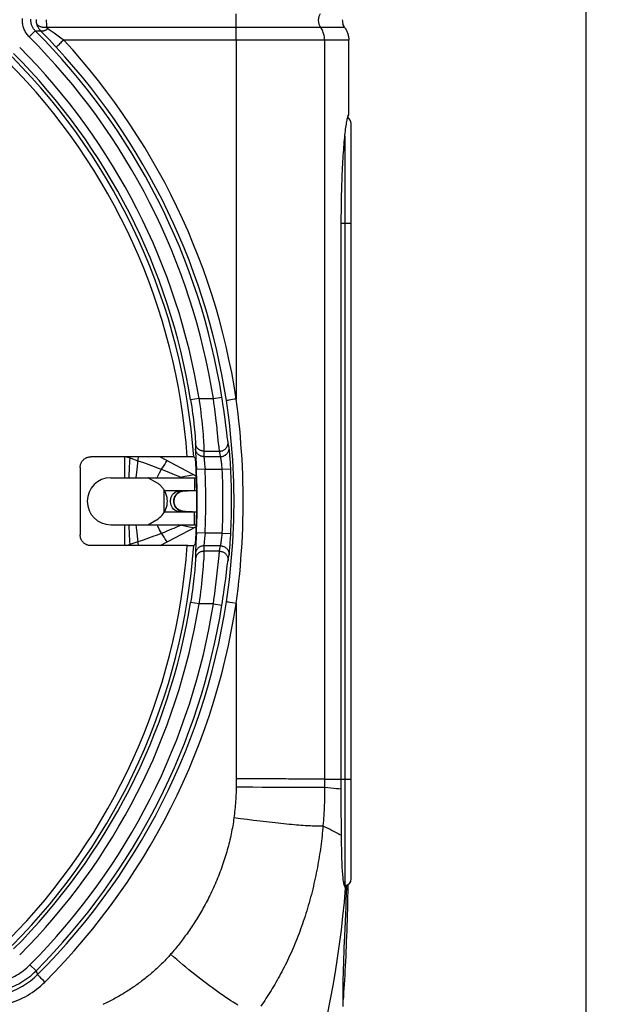
# Model space of a CAD drawing. Units: millimetres. Extents: x 76 to 237, y -59 to 269.
# Drawn here: x 209 to 237, y -35 to 11 of the extents above; entities that cross this region are included whole.
import ezdxf

# ---------------------------------------------------------------- set-up
doc = ezdxf.new("R2010")
doc.units = ezdxf.units.MM
doc.header["$LTSCALE"] = 16.335
doc.layers.get('0').update_dxf_attribs({"linetype": 'CONTINUOUS'})
for name, color, linetype in [('ASSI', 7, 'CONTINUOUS'), ('DRAFT', 7, 'CONTINUOUS'), ('RACCORDO', 7, 'CONTINUOUS')]:
    doc.layers.add(name, color=color, linetype=linetype)
doc.styles.get("Standard").update_dxf_attribs({"font": 'txt', "width": 0.8})
doc.dimstyles.new('DIMSTYLE_1', dxfattribs={"dimtxt": 3, "dimasz": 3, "dimexe": 1.5, "dimexo": 0.5, "dimgap": 0.75, "dimtad": 1, "dimdec": 1, "dimtxsty": 'STANDARD', "dimblk": '_FILLED', "dimblk1": '_FILLED', "dimblk2": '_FILLED', "dimcen": 0.09, "dimadec": 0, "dimazin": 0, "dimtfac": 1, "dimtdec": 1, "dimtofl": 0, "dimtmove": 0, "dimatfit": 3, "dimldrblk": '_FILLED', "dimfxl": 1, "dimtolj": 1, "dimarcsym": 0})

# ---------------------------------------------------------------- blocks, each defined once
blk = doc.blocks.new('_FILLED')
at = {"color": 0, "linetype": 'BYBLOCK'}
blk.add_solid([(0, 0), (-1, 0.317), (-1, -0.317)], dxfattribs=at)
blk = doc.blocks.new('*D0')
at = {"color": 7, "linetype": 'CONTINUOUS'}
for p, q in [((203.159, 111.502), (237.214, 111.502)), ((235.714, 111.502), (235.714, 26.07)), ((235.714, -59.362), (235.714, 26.07)), ((198.62, -59.362), (237.214, -59.362))]:
    blk.add_line(p, q, dxfattribs=at)
at = {"color": 7, "linetype": 'CONTINUOUS', "xscale": 3, "yscale": 3, "zscale": 3}
for p, rotation in [((235.714, 111.502), 90), ((235.714, -59.362), 270)]:
    blk.add_blockref('_FILLED', p, dxfattribs=dict(at, rotation=rotation))
at = {"color": 7, "linetype": 'CONTINUOUS', "insert": (231.964, 26.07), "char_height": 3, "width": 15.75, "attachment_point": 2, "rotation": 90, "line_spacing_factor": 0.9}
blk.add_mtext('170,9', dxfattribs=at)

msp = doc.modelspace()

# ---------------------------------------------------------------- linework, layer by layer
at = {"color": 253, "linetype": 'CONTINUOUS'}
for p, q in [((214.12, -9.283), (214.12, -10.262)), ((214.214, -9.283), (214.412, -9.351)), ((214.412, -9.351), (214.745, -9.466)), ((214.701, -9.884), (214.764, -9.283)), ((215.937, -9.732), (215.994, -9.64)), ((215.994, -9.64), (216.051, -9.548)), ((216.051, -9.548), (216.107, -9.455)), ((214.667, -10.262), (214.701, -9.884)), ((216.438, -10.107), (216.611, -10.18)), ((217.141, -10.155), (217.346, -10.116)), ((214.338, -10.263), (214.339, -10.241)), ((216.611, -10.18), (216.737, -10.233)), ((216.628, -10.262), (216.737, -10.233)), ((216.737, -10.233), (216.938, -10.194)), ((216.938, -10.194), (217.141, -10.155)), ((217.391, -10.262), (217.391, -10.862)), ((215.97, -11.888), (215.97, -10.835)), ((216.42, -11.36), (216.425, -11.297)), ((216.425, -11.423), (216.42, -11.36)), ((216.437, -11.485), (216.425, -11.423)), ((217.391, -12.262), (217.391, -11.862)), ((217.391, -12.462), (217.391, -12.262)), ((214.12, -12.462), (214.12, -13.44)), ((214.339, -12.482), (214.338, -12.46)), ((214.354, -12.935), (214.339, -12.482)), ((214.701, -12.838), (214.667, -12.462)), ((214.764, -13.44), (214.701, -12.838)), ((215.908, -12.946), (215.85, -12.855)), ((216.737, -12.49), (216.628, -12.462)), ((216.938, -12.529), (216.737, -12.49)), ((217.141, -12.569), (216.938, -12.529)), ((217.346, -12.608), (217.141, -12.569)), ((214.214, -13.44), (214.62, -13.3)), ((214.373, -13.44), (214.354, -12.935)), ((214.62, -13.3), (214.997, -13.169)), ((215.965, -13.037), (215.908, -12.946)), ((216.022, -13.13), (215.965, -13.037))]:
    msp.add_line(p, q, dxfattribs=at)
at = {"color": 7, "linetype": 'CONTINUOUS'}
for p, q in [((215.785, -9.283), (217.475, -10.184)), ((213.471, -10.262), (217.478, -10.262)), ((215.62, -10.496), (215.245, -10.279)), ((215.985, -10.862), (217.494, -10.862)), ((216.77, -10.906), (216.829, -10.89)), ((216.918, -10.879), (216.951, -10.877)), ((216.918, -10.878), (216.918, -10.878)), ((216.951, -10.877), (217.056, -10.873)), ((216.423, -11.406), (216.421, -11.338)), ((216.435, -11.473), (216.423, -11.406)), ((215.985, -11.862), (217.494, -11.862)), ((216.727, -11.801), (216.672, -11.775)), ((216.918, -11.845), (216.918, -11.845)), ((215.321, -12.401), (215.351, -12.383)), ((215.351, -12.383), (215.577, -12.253)), ((215.577, -12.253), (215.62, -12.228)), ((213.471, -12.462), (217.478, -12.462)), ((215.785, -13.44), (217.475, -12.539))]:
    msp.add_line(p, q, dxfattribs=at)
at = {"color": 253, "linetype": 'CONTINUOUS'}
for points in [[(214.339, -10.241), (214.354, -9.788), (214.373, -9.283)], [(214.745, -9.466), (214.997, -9.554), (215.123, -9.599), (215.249, -9.644), (215.374, -9.689), (215.497, -9.734), (215.617, -9.779), (215.735, -9.824), (215.85, -9.869)], [(215.645, -10.262), (215.661, -10.222), (215.753, -10.035), (215.85, -9.869)], [(215.85, -9.869), (215.879, -9.823), (215.937, -9.732)], [(215.85, -9.869), (215.98, -9.92), (216.105, -9.97), (216.223, -10.018), (216.335, -10.064), (216.438, -10.107)], [(216.737, -10.233), (216.77, -10.247), (216.8, -10.258), (216.81, -10.262)], [(216.733, -11.862), (216.663, -11.856), (216.595, -11.839), (216.53, -11.812), (216.469, -11.775), (216.414, -11.728), (216.366, -11.673), (216.327, -11.612), (216.296, -11.544), (216.275, -11.473), (216.265, -11.399), (216.265, -11.324), (216.275, -11.25), (216.296, -11.179), (216.327, -11.112), (216.366, -11.05), (216.414, -10.995), (216.469, -10.949), (216.53, -10.911), (216.595, -10.884), (216.663, -10.867), (216.733, -10.862)], [(216.425, -11.297), (216.438, -11.235), (216.459, -11.175), (216.487, -11.118), (216.522, -11.064), (216.564, -11.015), (216.612, -10.972), (216.666, -10.936), (216.726, -10.907), (216.791, -10.885)], [(216.918, -10.878), (216.922, -10.877), (216.924, -10.873), (216.923, -10.866)], [(216.666, -11.787), (216.611, -11.75), (216.563, -11.707), (216.521, -11.658), (216.486, -11.604), (216.458, -11.546), (216.437, -11.485)], [(216.857, -11.852), (216.79, -11.839), (216.726, -11.816), (216.666, -11.787)], [(216.918, -11.845), (216.922, -11.846), (216.924, -11.85), (216.923, -11.857)], [(214.997, -13.169), (215.123, -13.124), (215.249, -13.079), (215.374, -13.034), (215.497, -12.989), (215.617, -12.944), (215.735, -12.899), (215.85, -12.855)], [(215.85, -12.855), (215.759, -12.7), (215.673, -12.528), (215.646, -12.462)], [(215.85, -12.855), (215.98, -12.803), (216.105, -12.754), (216.223, -12.706), (216.335, -12.66), (216.438, -12.617), (216.53, -12.578), (216.737, -12.49)], [(216.737, -12.49), (216.77, -12.476), (216.8, -12.465), (216.81, -12.462)], [(216.107, -13.269), (216.079, -13.222), (216.022, -13.13)]]:
    msp.add_lwpolyline(points, dxfattribs=at)
at = {"color": 7, "linetype": 'CONTINUOUS'}
for points in [[(215.245, -10.279), (215.234, -10.273), (215.226, -10.268), (215.221, -10.265), (215.217, -10.262), (215.215, -10.262)], [(215.97, -10.835), (215.946, -10.798), (215.921, -10.763), (215.895, -10.729), (215.868, -10.698), (215.84, -10.667), (215.811, -10.638), (215.781, -10.611), (215.75, -10.585), (215.719, -10.56), (215.687, -10.537), (215.654, -10.516), (215.62, -10.496)], [(216.12, -11.362), (216.117, -11.272), (216.104, -11.182), (216.083, -11.092), (216.054, -11.004), (216.017, -10.918), (215.97, -10.835)], [(216.421, -11.338), (216.43, -11.27), (216.45, -11.205), (216.478, -11.143), (216.514, -11.085), (216.557, -11.035), (216.606, -10.992), (216.659, -10.956), (216.714, -10.928), (216.77, -10.906)], [(216.829, -10.89), (216.888, -10.881), (216.918, -10.878)], [(215.97, -11.888), (216.016, -11.806), (216.054, -11.72), (216.083, -11.633), (216.104, -11.543), (216.116, -11.453), (216.12, -11.362)], [(216.672, -11.775), (216.619, -11.741), (216.569, -11.701), (216.525, -11.653), (216.488, -11.598), (216.457, -11.537), (216.435, -11.473)], [(215.62, -12.228), (215.691, -12.182), (215.758, -12.131), (215.819, -12.077), (215.876, -12.018), (215.926, -11.955), (215.97, -11.888)], [(216.84, -11.835), (216.783, -11.821), (216.727, -11.801)], [(216.918, -11.845), (216.898, -11.844), (216.84, -11.835)], [(217.292, -11.857), (217.179, -11.854), (217.069, -11.851), (216.964, -11.847), (216.918, -11.845)], [(215.215, -12.462), (215.218, -12.46), (215.225, -12.456), (215.236, -12.45), (215.251, -12.441), (215.271, -12.429), (215.321, -12.401)]]:
    msp.add_lwpolyline(points, dxfattribs=at)
for centre, radius, start in [((213.47, -11.362), 1.1, 90), ((216.92, -11.362), 0.5, 107.1429)]:
    msp.add_arc(centre, radius, start, 270, dxfattribs=at)
at = {"layer": 'ASSI', "color": 7, "linetype": 'CONTINUOUS'}
for p, q in [((224.254, -24.514), (224.255, -24.362)), ((224.254, -24.667), (224.254, -24.514)), ((224.255, -25.433), (224.254, -24.667)), ((224.257, -26.028), (224.255, -25.433)), ((224.258, -26.315), (224.257, -26.028)), ((224.26, -26.593), (224.258, -26.315)), ((224.263, -26.863), (224.26, -26.593)), ((224.266, -27.133), (224.263, -26.863)), ((224.27, -27.402), (224.266, -27.133)), ((224.274, -27.657), (224.27, -27.402)), ((224.406, -29.354), (224.565, -29.354)), ((224.416, -31.714), (224.477, -30.321)), ((224.345, -34.996), (224.342, -34.794))]:
    msp.add_line(p, q, dxfattribs=at)
for points in [[(224.255, -24.362), (224.256, 1.809), (224.256, 1.98), (224.258, 2.15), (224.259, 2.32), (224.262, 2.489), (224.265, 2.657), (224.268, 2.824), (224.272, 2.99), (224.276, 3.154), (224.281, 3.317), (224.286, 3.477), (224.292, 3.636), (224.298, 3.792), (224.304, 3.946), (224.311, 4.097), (224.318, 4.246), (224.326, 4.392), (224.334, 4.535), (224.342, 4.674), (224.351, 4.81), (224.36, 4.942), (224.369, 5.071), (224.379, 5.196), (224.388, 5.317), (224.398, 5.433), (224.408, 5.546), (224.418, 5.654), (224.429, 5.757), (224.439, 5.856), (224.45, 5.95), (224.46, 6.039), (224.471, 6.124), (224.482, 6.203), (224.492, 6.277), (224.503, 6.345), (224.514, 6.409), (224.524, 6.467), (224.535, 6.519), (224.545, 6.566), (224.555, 6.608), (224.565, 6.643), (224.575, 6.673), (224.585, 6.698), (224.595, 6.717), (224.604, 6.73)], [(224.605, 6.73), (224.596, 6.717), (224.586, 6.698), (224.577, 6.674), (224.568, 6.644), (224.559, 6.608), (224.552, 6.578)], [(224.454, -29.45), (224.443, -29.436), (224.431, -29.417), (224.42, -29.392), (224.409, -29.362), (224.398, -29.327), (224.388, -29.286), (224.378, -29.241), (224.369, -29.19), (224.36, -29.134), (224.351, -29.074), (224.343, -29.009), (224.336, -28.939), (224.329, -28.865), (224.322, -28.787), (224.316, -28.705), (224.31, -28.618), (224.304, -28.527), (224.299, -28.432), (224.295, -28.333), (224.291, -28.231), (224.287, -28.124), (224.283, -28.013), (224.28, -27.898), (224.277, -27.78), (224.274, -27.657)], [(224.565, -29.354), (224.559, -29.627), (224.553, -29.897), (224.547, -30.165), (224.54, -30.43), (224.533, -30.692), (224.525, -30.951), (224.517, -31.206), (224.509, -31.458), (224.5, -31.706), (224.491, -31.95), (224.481, -32.19), (224.472, -32.426), (224.461, -32.658), (224.451, -32.886), (224.44, -33.11), (224.428, -33.329), (224.417, -33.544), (224.404, -33.754), (224.392, -33.959), (224.379, -34.159), (224.366, -34.354), (224.352, -34.543), (224.341, -34.681)], [(224.479, -29.462), (224.473, -29.461), (224.464, -29.457), (224.454, -29.45)], [(224.477, -30.321), (224.489, -30.031), (224.513, -29.443)], [(224.513, -29.443), (224.503, -29.452), (224.493, -29.459), (224.483, -29.461), (224.479, -29.462)], [(224.552, -29.301), (224.556, -29.317), (224.565, -29.354)], [(224.342, -34.794), (224.341, -34.586), (224.341, -34.374), (224.342, -34.156), (224.345, -33.934), (224.348, -33.707), (224.354, -33.475), (224.36, -33.238), (224.367, -32.996), (224.375, -32.749), (224.384, -32.498), (224.394, -32.242), (224.405, -31.98), (224.416, -31.714)]]:
    msp.add_lwpolyline(points, dxfattribs=at)
at = {"layer": 'ASSI', "color": 253, "linetype": 'CONTINUOUS'}
msp.add_lwpolyline([(223.486, -35.922), (223.624, -35.293), (223.752, -34.66), (223.872, -34.023), (223.983, -33.382), (224.084, -32.738), (224.176, -32.09), (224.26, -31.438), (224.334, -30.779), (224.399, -30.117), (224.454, -29.45)], dxfattribs=at)
at = {"layer": 'DRAFT', "color": 7, "linetype": 'CONTINUOUS'}
msp.add_line((224.426, -29.332), (224.4, -29.332), dxfattribs=at)
msp.add_arc((187.92, -11.362), 29.579, 356.1229, 3.8771, dxfattribs=at)
at = {"layer": 'RACCORDO', "color": 253, "linetype": 'CONTINUOUS'}
for p, q in [((210.473, 11.109), (210.473, 11.168)), ((210.473, 11.049), (210.473, 11.109)), ((219.319, 11.155), (219.32, 11.088)), ((219.32, 11.088), (219.32, 11.02)), ((209.66, 10.361), (209.943, 10.644)), ((209.943, 10.644), (210.193, 10.646)), ((210.362, 10.472), (210.193, 10.646)), ((210.474, 10.991), (210.473, 11.049)), ((210.475, 10.935), (210.474, 10.991)), ((210.477, 10.881), (210.475, 10.935)), ((210.479, 10.829), (210.477, 10.881)), ((210.48, 10.805), (210.479, 10.829)), ((224.413, 10.805), (210.48, 10.805)), ((210.587, 10.699), (210.531, 10.737)), ((210.821, 10.536), (210.587, 10.699)), ((219.337, 10.526), (219.334, 10.624)), ((210.481, 10.349), (210.362, 10.472)), ((210.603, 10.22), (210.481, 10.349)), ((210.729, 10.086), (210.603, 10.22)), ((211.008, 10.404), (210.821, 10.536)), ((211.223, 10.173), (211.156, 10.111)), ((211.269, 10.216), (211.223, 10.173)), ((223.478, 10.216), (211.269, 10.216)), ((219.339, 10.425), (219.337, 10.526)), ((219.34, 10.321), (219.339, 10.425)), ((219.341, 10.216), (219.34, 10.321)), ((219.341, 10.216), (219.341, -6.581)), ((224.604, 10.216), (223.478, 10.216)), ((211.039, 9.998), (211.007, 9.967)), ((211.074, 10.033), (211.039, 9.998)), ((211.114, 10.071), (211.074, 10.033)), ((211.156, 10.111), (211.114, 10.071)), ((224.426, 5.726), (224.426, -29.332)), ((224.72, 1.638), (224.255, 1.638)), ((217.602, -6.559), (217.207, -6.622)), ((217.207, -6.622), (217.233, -6.784)), ((217.233, -6.784), (217.257, -6.943)), ((217.602, -6.559), (218.275, -6.559)), ((217.602, -6.559), (217.615, -6.656)), ((217.615, -6.656), (217.64, -6.85)), ((217.64, -6.85), (217.664, -7.042)), ((218.275, -6.559), (218.67, -6.496)), ((218.301, -6.753), (218.275, -6.559)), ((218.337, -7.042), (218.301, -6.753)), ((218.696, -6.661), (218.67, -6.496)), ((218.721, -6.825), (218.696, -6.661)), ((218.757, -7.068), (218.721, -6.825)), ((218.945, -6.644), (218.918, -6.649)), ((218.997, -6.636), (218.945, -6.644)), ((219.086, -6.621), (218.997, -6.636)), ((219.25, -6.595), (219.086, -6.621)), ((219.341, -6.581), (219.25, -6.595)), ((217.257, -6.943), (217.28, -7.102)), ((217.28, -7.102), (217.301, -7.257)), ((217.301, -7.257), (217.321, -7.408)), ((217.664, -7.042), (217.686, -7.231)), ((217.686, -7.231), (217.707, -7.416)), ((218.372, -7.324), (218.337, -7.042)), ((218.403, -7.595), (218.372, -7.324)), ((218.79, -7.302), (218.757, -7.068)), ((218.82, -7.525), (218.79, -7.302)), ((217.321, -7.408), (217.339, -7.554)), ((217.363, -7.763), (217.377, -7.893)), ((217.707, -7.416), (217.726, -7.595)), ((217.726, -7.595), (217.744, -7.768)), ((217.744, -7.768), (217.76, -7.934)), ((218.856, -7.801), (218.82, -7.525)), ((217.377, -7.893), (217.389, -8.016)), ((217.405, -8.184), (217.413, -8.285)), ((217.413, -8.285), (217.42, -8.376)), ((217.76, -7.934), (217.774, -8.092)), ((217.774, -8.092), (217.787, -8.24)), ((217.787, -8.24), (217.798, -8.378)), ((217.435, -8.663), (217.433, -8.802)), ((217.798, -8.378), (217.807, -8.505)), ((217.807, -8.505), (217.815, -8.621)), ((217.815, -8.621), (217.821, -8.724)), ((218.938, -8.45), (218.924, -8.339)), ((218.947, -8.509), (218.938, -8.45)), ((218.986, -8.734), (218.96, -8.591)), ((219.007, -8.848), (218.986, -8.734)), ((217.433, -8.802), (217.431, -8.913)), ((217.435, -9.02), (217.437, -9.068)), ((217.437, -9.068), (217.467, -9.615)), ((217.832, -9.161), (217.83, -9.274)), ((217.833, -9.021), (217.832, -9.161)), ((217.833, -9.021), (218.561, -9.021)), ((218.587, -9.161), (218.561, -9.021)), ((218.608, -9.274), (218.587, -9.161)), ((219.026, -9.004), (219.02, -8.955)), ((219.031, -9.06), (219.026, -9.004)), ((219.037, -9.123), (219.031, -9.06)), ((219.043, -9.192), (219.037, -9.123)), ((219.049, -9.266), (219.043, -9.192)), ((217.83, -9.274), (218.608, -9.274)), ((217.837, -9.385), (217.842, -9.44)), ((217.842, -9.44), (217.844, -9.46)), ((217.844, -9.46), (217.855, -9.572)), ((217.855, -9.572), (217.859, -9.622)), ((217.859, -9.622), (217.871, -9.756)), ((218.641, -9.457), (218.635, -9.418)), ((218.656, -9.569), (218.65, -9.522)), ((218.662, -9.62), (218.656, -9.569)), ((218.668, -9.672), (218.662, -9.62)), ((218.674, -9.727), (218.668, -9.672)), ((219.055, -9.346), (219.049, -9.266)), ((219.061, -9.431), (219.055, -9.346)), ((219.067, -9.52), (219.061, -9.431)), ((219.073, -9.612), (219.067, -9.52)), ((219.078, -9.705), (219.073, -9.612)), ((217.881, -9.865), (217.481, -9.885)), ((217.871, -9.756), (217.881, -9.865)), ((217.881, -9.865), (218.686, -9.865)), ((218.679, -9.782), (218.674, -9.727)), ((218.686, -9.865), (219.086, -9.846)), ((217.481, -12.838), (217.47, -13.063)), ((217.881, -12.858), (217.481, -12.838)), ((217.881, -12.858), (217.871, -12.968)), ((218.686, -12.858), (217.881, -12.858)), ((218.681, -12.914), (218.686, -12.858)), ((218.686, -12.858), (219.086, -12.878)), ((219.081, -12.971), (219.086, -12.878)), ((217.47, -13.063), (217.456, -13.32)), ((217.836, -13.355), (217.833, -13.384)), ((217.84, -13.303), (217.836, -13.355)), ((217.844, -13.264), (217.84, -13.303)), ((217.859, -13.101), (217.844, -13.264)), ((217.871, -12.968), (217.859, -13.101)), ((218.659, -13.129), (218.665, -13.078)), ((218.665, -13.078), (218.671, -13.024)), ((218.671, -13.024), (218.676, -12.969)), ((218.676, -12.969), (218.681, -12.914)), ((219.052, -13.417), (219.058, -13.335)), ((219.058, -13.335), (219.064, -13.248)), ((219.064, -13.248), (219.07, -13.158)), ((219.07, -13.158), (219.076, -13.065)), ((219.076, -13.065), (219.081, -12.971)), ((217.431, -13.81), (217.433, -13.949)), ((217.435, -13.704), (217.433, -13.744)), ((217.438, -13.628), (217.435, -13.704)), ((218.608, -13.449), (217.83, -13.449)), ((217.83, -13.449), (217.832, -13.59)), ((217.832, -13.59), (217.833, -13.703)), ((218.561, -13.703), (217.833, -13.703)), ((218.561, -13.703), (218.582, -13.59)), ((218.582, -13.59), (218.608, -13.449)), ((219.023, -13.745), (219.028, -13.692)), ((219.028, -13.692), (219.034, -13.633)), ((219.034, -13.633), (219.04, -13.567)), ((219.04, -13.567), (219.046, -13.495)), ((219.046, -13.495), (219.052, -13.417)), ((217.433, -13.949), (217.435, -14.06)), ((217.802, -14.28), (217.792, -14.413)), ((217.811, -14.159), (217.802, -14.28)), ((217.818, -14.049), (217.811, -14.159)), ((217.824, -13.953), (217.818, -14.049)), ((217.828, -13.869), (217.824, -13.953)), ((218.433, -14.871), (218.536, -13.909)), ((218.924, -14.384), (218.938, -14.273)), ((218.96, -14.132), (218.981, -14.018)), ((218.981, -14.018), (219.007, -13.875)), ((217.389, -14.707), (217.377, -14.83)), ((217.4, -14.593), (217.389, -14.707)), ((217.409, -14.487), (217.4, -14.593)), ((217.417, -14.392), (217.409, -14.487)), ((217.423, -14.306), (217.417, -14.392)), ((217.767, -14.709), (217.752, -14.871)), ((217.781, -14.556), (217.767, -14.709)), ((217.792, -14.413), (217.781, -14.556)), ((218.848, -14.989), (218.924, -14.384)), ((217.347, -15.098), (217.33, -15.242)), ((217.363, -14.961), (217.347, -15.098)), ((217.377, -14.83), (217.363, -14.961)), ((217.735, -15.041), (217.717, -15.217)), ((217.752, -14.871), (217.735, -15.041)), ((218.372, -15.399), (218.403, -15.128)), ((218.403, -15.128), (218.433, -14.871)), ((218.81, -15.271), (218.848, -14.989)), ((217.29, -15.544), (217.268, -15.7)), ((217.311, -15.391), (217.29, -15.544)), ((217.33, -15.242), (217.311, -15.391)), ((217.675, -15.587), (217.652, -15.777)), ((217.697, -15.399), (217.675, -15.587)), ((217.717, -15.217), (217.697, -15.399)), ((218.337, -15.681), (218.372, -15.399)), ((218.745, -15.735), (218.779, -15.498)), ((218.779, -15.498), (218.81, -15.271)), ((217.602, -16.165), (217.207, -16.101)), ((217.268, -15.7), (217.245, -15.86)), ((218.275, -16.165), (218.301, -15.97)), ((218.301, -15.97), (218.337, -15.681)), ((218.67, -16.227), (218.696, -16.062)), ((218.696, -16.062), (218.721, -15.898)), ((218.721, -15.898), (218.745, -15.735)), ((218.978, -16.084), (218.945, -16.079)), ((219.038, -16.094), (218.978, -16.084)), ((219.164, -16.115), (219.038, -16.094)), ((219.341, -16.142), (219.164, -16.115)), ((218.275, -16.165), (217.602, -16.165)), ((218.275, -16.165), (218.67, -16.227)), ((219.341, -16.142), (219.34, -24.42)), ((221.668, -24.359), (219.341, -24.354)), ((222.567, -24.361), (222.366, -24.361)), ((222.837, -24.362), (222.567, -24.361)), ((223.25, -24.362), (222.837, -24.362)), ((223.478, -24.362), (223.25, -24.362)), ((223.478, -24.362), (224.72, -24.362)), ((219.339, -24.614), (219.338, -24.739)), ((219.65, -24.743), (219.338, -24.739)), ((219.34, -24.42), (219.339, -24.614)), ((220.112, -24.747), (219.65, -24.743)), ((220.562, -24.751), (220.112, -24.747)), ((220.995, -24.754), (220.562, -24.751)), ((221.406, -24.756), (220.995, -24.754)), ((221.792, -24.758), (221.406, -24.756)), ((222.147, -24.759), (221.792, -24.758)), ((222.468, -24.759), (222.147, -24.759)), ((222.751, -24.759), (222.468, -24.759)), ((222.994, -24.757), (222.751, -24.759)), ((223.131, -24.756), (222.994, -24.757)), ((223.249, -24.755), (223.131, -24.756)), ((223.346, -24.753), (223.249, -24.755)), ((219.544, -26.221), (219.232, -26.18)), ((219.852, -26.261), (219.544, -26.221)), ((220.156, -26.299), (219.852, -26.261)), ((220.455, -26.335), (220.156, -26.299)), ((220.746, -26.368), (220.455, -26.335)), ((221.028, -26.4), (220.746, -26.368)), ((209.693, -33.052), (209.976, -33.334)), ((209.976, -33.334), (210.051, -33.507)), ((210.179, -33.651), (210.146, -33.616)), ((210.215, -33.688), (210.179, -33.651)), ((210.254, -33.729), (210.215, -33.688)), ((210.318, -33.794), (210.254, -33.729)), ((210.384, -33.861), (210.318, -33.794))]:
    msp.add_line(p, q, dxfattribs=at)
at = {"layer": 'RACCORDO', "color": 7, "linetype": 'CONTINUOUS'}
for p, q in [((224.413, 10.805), (224.396, 10.829)), ((224.604, 6.73), (224.604, 10.216)), ((224.72, -29.032), (224.72, 6.309)), ((217.128, -9.283), (212.542, -9.283)), ((217.2, -9.284), (217.128, -9.283)), ((217.248, -9.284), (217.2, -9.284)), ((217.276, -9.285), (217.248, -9.284)), ((217.353, -9.288), (217.431, -9.362)), ((212.042, -9.783), (212.042, -12.94)), ((217.071, -13.44), (212.542, -13.44)), ((217.071, -13.44), (217.147, -13.44)), ((217.147, -13.44), (217.217, -13.439)), ((217.217, -13.439), (217.263, -13.439)), ((217.263, -13.439), (217.289, -13.438)), ((217.289, -13.438), (217.311, -13.438)), ((217.353, -13.435), (217.431, -13.362)), ((224.513, -29.443), (224.454, -29.443))]:
    msp.add_line(p, q, dxfattribs=at)
at = {"layer": 'RACCORDO', "color": 253, "linetype": 'CONTINUOUS'}
for points in [[(209.66, 10.361), (209.624, 10.398), (209.59, 10.437), (209.558, 10.478), (209.528, 10.521), (209.5, 10.565), (209.473, 10.61), (209.449, 10.657), (209.427, 10.705), (209.408, 10.754), (209.39, 10.803), (209.376, 10.854), (209.363, 10.905), (209.353, 10.956), (209.346, 11.008), (209.341, 11.06), (209.338, 11.112), (209.338, 11.164), (209.341, 11.216)], [(209.943, 10.644), (209.92, 10.667), (209.899, 10.692), (209.878, 10.718), (209.859, 10.745), (209.841, 10.773), (209.824, 10.802), (209.809, 10.832), (209.795, 10.863), (209.782, 10.894), (209.771, 10.925), (209.762, 10.957), (209.754, 10.99), (209.748, 11.022), (209.743, 11.055), (209.74, 11.088), (209.738, 11.122), (209.738, 11.155), (209.74, 11.188)], [(210.007, 11.001), (210.005, 11.011), (210.003, 11.022), (210.001, 11.032), (210, 11.043), (209.998, 11.055), (209.997, 11.066), (209.996, 11.078), (209.995, 11.09), (209.994, 11.102), (209.994, 11.114), (209.993, 11.126), (209.993, 11.138), (209.993, 11.151), (209.994, 11.163), (209.994, 11.175)], [(219.326, 11.444), (219.324, 11.415), (219.323, 11.385), (219.322, 11.354), (219.322, 11.322), (219.321, 11.289), (219.32, 11.256), (219.32, 11.223), (219.319, 11.155)], [(223.269, 11.444), (223.252, 11.415), (223.236, 11.385), (223.223, 11.354), (223.211, 11.322), (223.201, 11.289), (223.193, 11.256), (223.187, 11.223), (223.183, 11.189), (223.181, 11.155), (223.181, 11.121), (223.183, 11.088), (223.187, 11.054), (223.193, 11.02), (223.201, 10.987), (223.211, 10.955), (223.223, 10.923), (223.236, 10.892), (223.252, 10.862), (223.269, 10.833), (223.318, 10.762)], [(210.48, 10.805), (210.447, 10.802), (210.414, 10.801), (210.382, 10.801), (210.35, 10.802), (210.319, 10.805), (210.289, 10.809), (210.259, 10.814), (210.231, 10.821), (210.203, 10.828), (210.177, 10.837), (210.153, 10.848), (210.13, 10.859), (210.109, 10.871), (210.089, 10.885), (210.071, 10.899), (210.055, 10.914), (210.041, 10.93), (210.03, 10.947), (210.02, 10.964), (210.012, 10.982), (210.007, 11.001)], [(210.193, 10.646), (210.17, 10.671), (210.148, 10.697), (210.128, 10.723), (210.109, 10.751), (210.091, 10.78), (210.074, 10.809), (210.059, 10.84), (210.045, 10.871), (210.033, 10.903), (210.023, 10.935), (210.014, 10.968), (210.007, 11.001)], [(210.531, 10.737), (210.507, 10.721), (210.483, 10.705), (210.459, 10.691), (210.435, 10.678), (210.412, 10.666), (210.39, 10.656), (210.368, 10.647), (210.347, 10.639), (210.326, 10.633), (210.307, 10.628), (210.289, 10.625), (210.271, 10.624), (210.255, 10.624), (210.24, 10.625), (210.226, 10.628), (210.214, 10.633), (210.203, 10.639), (210.193, 10.646)], [(210.531, 10.737), (210.525, 10.742), (210.519, 10.747), (210.513, 10.752), (210.508, 10.757), (210.503, 10.763), (210.498, 10.768), (210.494, 10.774), (210.49, 10.78), (210.487, 10.786), (210.484, 10.792), (210.482, 10.799), (210.48, 10.805)], [(219.32, 11.02), (219.321, 10.987), (219.322, 10.955), (219.322, 10.923), (219.323, 10.892), (219.324, 10.862), (219.326, 10.833), (219.329, 10.762)], [(219.334, 10.624), (219.333, 10.671), (219.331, 10.717), (219.329, 10.762)], [(223.478, 10.216), (223.476, 10.269), (223.472, 10.321), (223.466, 10.373), (223.456, 10.425), (223.444, 10.476), (223.429, 10.526), (223.412, 10.575), (223.392, 10.624), (223.37, 10.671), (223.345, 10.717), (223.318, 10.762)], [(211.269, 10.216), (211.202, 10.264), (211.008, 10.404)], [(219.341, -6.581), (219.24, -5.962), (219.128, -5.345), (219.003, -4.73), (218.866, -4.116), (218.716, -3.503), (218.555, -2.894), (218.381, -2.288), (218.195, -1.684), (217.997, -1.085), (217.787, -0.489), (217.565, 0.102), (217.332, 0.688), (217.088, 1.27), (216.832, 1.846), (216.564, 2.417), (216.286, 2.983), (215.996, 3.543), (215.695, 4.097), (215.383, 4.646), (215.06, 5.188), (214.727, 5.724), (214.382, 6.254), (214.027, 6.776), (213.662, 7.292), (213.287, 7.799), (212.902, 8.3), (212.507, 8.792), (212.104, 9.275), (211.691, 9.75), (211.269, 10.216)], [(223.478, 10.216), (223.478, -24.428), (223.477, -24.748)], [(210.923, 9.877), (210.858, 9.948), (210.729, 10.086)], [(211.007, 9.967), (210.993, 9.953), (210.98, 9.94), (210.968, 9.928), (210.957, 9.917), (210.948, 9.908), (210.941, 9.899), (210.934, 9.892), (210.929, 9.887), (210.926, 9.882), (210.924, 9.879), (210.923, 9.877)], [(218.882, -6.656), (218.783, -6.047), (218.672, -5.44), (218.549, -4.833), (218.413, -4.229), (218.266, -3.626), (218.107, -3.027), (217.935, -2.43), (217.752, -1.836), (217.557, -1.246), (217.35, -0.66), (217.132, -0.078), (216.902, 0.499), (216.661, 1.071), (216.408, 1.638), (216.145, 2.201), (215.87, 2.757), (215.584, 3.308), (215.288, 3.854), (214.98, 4.394), (214.662, 4.928), (214.333, 5.455), (213.993, 5.977), (213.643, 6.491), (213.283, 6.998), (212.913, 7.498), (212.534, 7.99), (212.145, 8.475), (211.747, 8.951), (211.339, 9.418), (210.923, 9.877)], [(218.918, -6.649), (218.907, -6.651), (218.899, -6.653), (218.892, -6.654), (218.886, -6.655), (218.883, -6.656), (218.882, -6.656)], [(218.882, -16.067), (218.931, -15.73), (218.977, -15.39), (219.02, -15.046), (219.059, -14.699), (219.095, -14.348), (219.127, -13.997), (219.154, -13.645), (219.178, -13.292), (219.198, -12.94), (219.214, -12.589), (219.226, -12.238), (219.233, -11.887), (219.237, -11.537), (219.237, -11.187), (219.233, -10.836), (219.226, -10.485), (219.214, -10.135), (219.198, -9.783), (219.178, -9.431), (219.154, -9.079), (219.127, -8.727), (219.095, -8.375), (219.059, -8.024), (219.02, -7.677), (218.977, -7.333), (218.931, -6.993), (218.882, -6.656)], [(219.341, -16.142), (219.386, -15.8), (219.428, -15.454), (219.467, -15.105), (219.503, -14.752), (219.535, -14.396), (219.564, -14.039), (219.59, -13.681), (219.612, -13.323), (219.63, -12.965), (219.644, -12.608), (219.655, -12.252), (219.662, -11.896), (219.666, -11.54), (219.666, -11.184), (219.662, -10.828), (219.655, -10.472), (219.644, -10.115), (219.63, -9.758), (219.612, -9.4), (219.59, -9.042), (219.564, -8.685), (219.535, -8.327), (219.503, -7.971), (219.467, -7.618), (219.428, -7.269), (219.386, -6.924), (219.341, -6.581)], [(217.339, -7.554), (217.355, -7.695), (217.363, -7.763)], [(218.45, -8.014), (218.442, -7.934), (218.403, -7.595)], [(218.924, -8.339), (218.901, -8.153), (218.856, -7.801)], [(217.389, -8.016), (217.4, -8.131), (217.405, -8.184)], [(218.531, -8.771), (218.503, -8.506), (218.45, -8.014)], [(217.42, -8.376), (217.426, -8.456), (217.428, -8.492), (217.43, -8.525), (217.432, -8.556), (217.433, -8.583), (217.434, -8.608), (217.434, -8.629), (217.435, -8.648), (217.435, -8.663)], [(217.833, -9.021), (217.805, -9.02), (217.777, -9.017), (217.749, -9.012), (217.722, -9.005), (217.695, -8.996), (217.669, -8.986), (217.644, -8.974), (217.619, -8.96), (217.596, -8.944), (217.574, -8.927), (217.553, -8.908), (217.534, -8.888), (217.516, -8.867), (217.5, -8.844), (217.485, -8.821), (217.472, -8.796), (217.461, -8.771), (217.451, -8.744), (217.444, -8.718), (217.438, -8.691), (217.435, -8.663)], [(217.821, -8.724), (217.826, -8.814), (217.828, -8.854), (217.83, -8.891), (217.831, -8.924), (217.832, -8.954), (217.833, -8.98), (217.833, -9.002), (217.833, -9.021)], [(218.561, -9.021), (218.589, -9.019), (218.616, -9.017), (218.643, -9.012), (218.67, -9.005), (218.696, -8.997), (218.722, -8.986), (218.747, -8.974), (218.771, -8.961), (218.794, -8.946), (218.816, -8.929), (218.836, -8.911), (218.856, -8.892), (218.874, -8.871), (218.89, -8.849), (218.905, -8.826), (218.918, -8.802), (218.93, -8.777), (218.94, -8.752), (218.948, -8.726), (218.954, -8.699), (218.958, -8.672), (218.96, -8.645), (218.961, -8.618), (218.96, -8.591)], [(218.96, -8.591), (218.957, -8.575), (218.954, -8.556), (218.95, -8.534), (218.947, -8.509)], [(217.83, -9.274), (217.802, -9.273), (217.773, -9.27), (217.746, -9.265), (217.718, -9.258), (217.691, -9.25), (217.665, -9.239), (217.64, -9.227), (217.615, -9.213), (217.592, -9.197), (217.57, -9.179), (217.549, -9.161), (217.53, -9.14), (217.512, -9.119), (217.495, -9.096), (217.481, -9.072), (217.468, -9.047), (217.457, -9.022), (217.447, -8.995), (217.44, -8.968), (217.435, -8.941), (217.431, -8.913)], [(217.431, -8.913), (217.431, -8.922), (217.431, -8.933), (217.432, -8.946), (217.432, -8.962), (217.433, -8.979), (217.435, -9.02)], [(218.548, -8.924), (218.54, -8.854), (218.536, -8.814), (218.531, -8.771)], [(218.561, -9.021), (218.558, -9.002), (218.555, -8.98), (218.552, -8.954), (218.548, -8.924)], [(218.608, -9.274), (218.635, -9.273), (218.663, -9.27), (218.69, -9.265), (218.716, -9.259), (218.743, -9.251), (218.768, -9.24), (218.793, -9.229), (218.817, -9.215), (218.84, -9.2), (218.861, -9.184), (218.882, -9.166), (218.901, -9.146), (218.919, -9.126), (218.936, -9.104), (218.951, -9.081), (218.964, -9.058), (218.976, -9.033), (218.986, -9.008), (218.994, -8.982), (219, -8.956), (219.004, -8.929), (219.007, -8.902), (219.008, -8.875), (219.007, -8.848)], [(219.02, -8.955), (219.018, -8.934), (219.016, -8.914), (219.014, -8.897), (219.012, -8.881), (219.01, -8.868), (219.008, -8.857), (219.007, -8.848)], [(217.467, -9.615), (217.479, -9.84), (217.481, -9.885)], [(217.83, -9.274), (217.83, -9.28), (217.83, -9.286), (217.83, -9.294), (217.831, -9.304), (217.831, -9.314), (217.832, -9.326), (217.833, -9.339), (217.834, -9.353), (217.837, -9.385)], [(218.635, -9.418), (218.632, -9.4), (218.629, -9.383), (218.627, -9.367), (218.624, -9.352), (218.622, -9.338), (218.619, -9.325), (218.617, -9.313), (218.615, -9.303), (218.613, -9.294), (218.611, -9.286), (218.61, -9.28), (218.608, -9.274)], [(218.65, -9.522), (218.647, -9.5), (218.641, -9.457)], [(218.686, -9.865), (218.684, -9.837), (218.679, -9.782)], [(219.086, -9.846), (219.083, -9.799), (219.078, -9.705)], [(217.456, -13.32), (217.451, -13.398), (217.449, -13.435), (217.438, -13.628)], [(218.608, -13.449), (218.61, -13.444), (218.611, -13.437), (218.613, -13.429), (218.615, -13.42), (218.617, -13.41), (218.619, -13.398), (218.622, -13.386), (218.624, -13.372), (218.627, -13.357), (218.629, -13.341), (218.632, -13.323), (218.635, -13.305), (218.641, -13.266)], [(218.641, -13.266), (218.644, -13.245), (218.65, -13.201)], [(218.65, -13.201), (218.653, -13.178), (218.659, -13.129)], [(217.83, -13.449), (217.802, -13.45), (217.773, -13.453), (217.746, -13.458), (217.718, -13.465), (217.691, -13.474), (217.665, -13.484), (217.64, -13.497), (217.615, -13.511), (217.592, -13.526), (217.57, -13.544), (217.549, -13.563), (217.53, -13.583), (217.512, -13.605), (217.495, -13.627), (217.481, -13.651), (217.468, -13.676), (217.457, -13.702), (217.447, -13.728), (217.44, -13.755), (217.435, -13.782), (217.431, -13.81)], [(217.433, -13.744), (217.432, -13.762), (217.432, -13.777), (217.431, -13.79), (217.431, -13.801), (217.431, -13.81)], [(217.833, -13.703), (217.805, -13.704), (217.777, -13.707), (217.749, -13.711), (217.722, -13.718), (217.695, -13.727), (217.669, -13.737), (217.644, -13.75), (217.619, -13.764), (217.596, -13.779), (217.574, -13.796), (217.553, -13.815), (217.534, -13.835), (217.516, -13.856), (217.5, -13.879), (217.485, -13.903), (217.472, -13.927), (217.461, -13.953), (217.451, -13.979), (217.444, -14.006), (217.438, -14.033), (217.435, -14.06)], [(217.833, -13.703), (217.833, -13.721), (217.833, -13.744), (217.832, -13.77), (217.831, -13.799), (217.83, -13.832), (217.828, -13.869)], [(217.833, -13.384), (217.832, -13.397), (217.831, -13.409), (217.831, -13.42), (217.83, -13.429), (217.83, -13.437), (217.83, -13.444), (217.83, -13.449)], [(218.536, -13.909), (218.544, -13.832), (218.548, -13.799), (218.552, -13.77), (218.555, -13.744), (218.558, -13.721), (218.561, -13.703)], [(218.561, -13.703), (218.589, -13.704), (218.616, -13.707), (218.643, -13.712), (218.67, -13.718), (218.696, -13.727), (218.722, -13.737), (218.747, -13.749), (218.771, -13.762), (218.794, -13.777), (218.816, -13.794), (218.836, -13.812), (218.856, -13.832), (218.874, -13.852), (218.89, -13.874), (218.905, -13.897), (218.918, -13.921), (218.93, -13.946), (218.94, -13.971), (218.948, -13.997), (218.954, -14.024), (218.958, -14.051), (218.96, -14.078), (218.961, -14.105), (218.96, -14.132)], [(218.608, -13.449), (218.635, -13.45), (218.663, -13.453), (218.69, -13.458), (218.716, -13.464), (218.743, -13.473), (218.768, -13.483), (218.793, -13.495), (218.817, -13.508), (218.84, -13.523), (218.861, -13.54), (218.882, -13.558), (218.901, -13.577), (218.919, -13.597), (218.936, -13.619), (218.951, -13.642), (218.964, -13.666), (218.976, -13.69), (218.986, -13.715), (218.994, -13.741), (219, -13.768), (219.004, -13.794), (219.007, -13.821), (219.008, -13.848), (219.007, -13.875)], [(219.007, -13.875), (219.008, -13.866), (219.01, -13.855), (219.012, -13.842), (219.014, -13.827), (219.016, -13.809), (219.018, -13.79), (219.023, -13.745)], [(217.435, -14.06), (217.435, -14.076), (217.434, -14.094), (217.434, -14.116), (217.433, -14.14), (217.432, -14.168), (217.43, -14.198), (217.428, -14.231), (217.426, -14.267), (217.423, -14.306)], [(218.938, -14.273), (218.947, -14.214), (218.95, -14.189), (218.954, -14.167), (218.957, -14.148), (218.96, -14.132)], [(210.051, -33.507), (210.513, -33.036), (210.966, -32.555), (211.408, -32.064), (211.841, -31.562), (212.264, -31.052), (212.676, -30.532), (213.077, -30.003), (213.467, -29.465), (213.846, -28.919), (214.213, -28.365), (214.568, -27.804), (214.911, -27.236), (215.241, -26.66), (215.559, -26.079), (215.865, -25.49), (216.158, -24.896), (216.438, -24.295), (216.706, -23.689), (216.961, -23.076), (217.203, -22.458), (217.432, -21.836), (217.647, -21.208), (217.85, -20.576), (218.038, -19.94), (218.213, -19.301), (218.375, -18.658), (218.522, -18.013), (218.656, -17.366), (218.776, -16.717), (218.882, -16.067)], [(217.245, -15.86), (217.22, -16.02), (217.207, -16.101)], [(217.652, -15.777), (217.628, -15.97), (217.615, -16.067), (217.602, -16.165)], [(218.945, -16.079), (218.918, -16.074), (218.907, -16.072), (218.899, -16.071), (218.892, -16.069), (218.886, -16.068), (218.883, -16.067), (218.882, -16.067)], [(210.384, -33.861), (210.853, -33.382), (211.312, -32.893), (211.761, -32.394), (212.2, -31.885), (212.628, -31.366), (213.046, -30.838), (213.453, -30.3), (213.849, -29.754), (214.233, -29.199), (214.605, -28.637), (214.965, -28.066), (215.313, -27.489), (215.648, -26.905), (215.971, -26.313), (216.281, -25.716), (216.578, -25.112), (216.863, -24.501), (217.134, -23.885), (217.393, -23.263), (217.638, -22.635), (217.87, -22.002), (218.089, -21.365), (218.294, -20.722), (218.485, -20.076), (218.663, -19.427), (218.826, -18.774), (218.976, -18.119), (219.112, -17.462), (219.233, -16.803), (219.341, -16.142)], [(222.033, -24.36), (221.793, -24.36), (221.668, -24.359)], [(222.366, -24.361), (222.148, -24.36), (222.033, -24.36)], [(219.338, -24.739), (219.337, -24.834), (219.335, -24.928), (219.332, -25.022), (219.328, -25.117), (219.323, -25.212), (219.318, -25.308), (219.312, -25.404), (219.305, -25.5), (219.297, -25.596), (219.288, -25.692), (219.279, -25.789), (219.268, -25.886), (219.257, -25.984), (219.245, -26.082), (219.232, -26.18)], [(223.477, -24.748), (223.452, -24.75), (223.422, -24.751), (223.387, -24.752), (223.346, -24.753)], [(223.477, -24.748), (223.477, -24.866), (223.476, -24.984), (223.474, -25.103), (223.471, -25.221), (223.468, -25.34), (223.465, -25.46), (223.46, -25.58), (223.455, -25.7), (223.449, -25.821), (223.443, -25.942), (223.436, -26.063), (223.428, -26.185), (223.419, -26.308), (223.41, -26.43), (223.4, -26.554)], [(223.477, -24.748), (223.63, -24.761), (223.773, -24.774), (223.907, -24.786), (224.032, -24.798), (224.148, -24.809), (224.254, -24.82)], [(219.232, -26.18), (219.22, -26.271), (219.206, -26.363), (219.192, -26.454), (219.176, -26.547), (219.16, -26.639), (219.143, -26.731), (219.125, -26.824), (219.107, -26.917), (219.087, -27.011), (219.067, -27.104), (219.045, -27.198), (219.023, -27.292), (219, -27.386), (218.976, -27.48), (218.951, -27.574), (218.925, -27.669), (218.899, -27.764), (218.871, -27.858), (218.842, -27.953), (218.813, -28.048), (218.783, -28.143), (218.752, -28.238), (218.72, -28.333), (218.687, -28.429), (218.653, -28.524), (218.618, -28.619), (218.582, -28.714), (218.546, -28.809), (218.509, -28.904), (218.471, -28.998), (218.432, -29.092), (218.393, -29.184), (218.353, -29.276), (218.313, -29.367), (218.273, -29.456), (218.232, -29.545), (218.191, -29.632), (218.149, -29.719), (218.107, -29.805), (218.065, -29.891), (218.022, -29.976), (217.978, -30.059), (217.935, -30.143), (217.891, -30.225), (217.846, -30.306), (217.802, -30.387), (217.757, -30.467), (217.711, -30.546), (217.666, -30.624), (217.62, -30.702), (217.574, -30.778), (217.528, -30.854), (217.481, -30.929), (217.435, -31.003), (217.388, -31.076), (217.341, -31.149), (217.294, -31.22), (217.246, -31.291), (217.199, -31.361), (217.152, -31.431), (217.104, -31.499), (217.056, -31.567), (217.008, -31.634), (216.96, -31.7), (216.912, -31.765), (216.864, -31.83), (216.816, -31.894), (216.768, -31.957), (216.72, -32.02), (216.671, -32.081), (216.623, -32.142), (216.575, -32.202), (216.526, -32.262), (216.477, -32.322), (216.427, -32.381), (216.376, -32.442), (216.324, -32.502), (216.271, -32.562)], [(223.4, -26.554), (223.39, -26.672), (223.379, -26.791), (223.367, -26.91), (223.354, -27.03), (223.34, -27.15), (223.326, -27.27), (223.311, -27.391), (223.295, -27.513), (223.278, -27.635), (223.26, -27.757), (223.242, -27.879), (223.223, -28.002), (223.202, -28.126), (223.181, -28.249), (223.159, -28.374), (223.136, -28.498), (223.112, -28.623), (223.088, -28.748), (223.062, -28.874), (223.035, -29), (223.008, -29.126), (222.979, -29.252), (222.949, -29.379), (222.919, -29.506), (222.887, -29.634), (222.855, -29.761), (222.821, -29.889), (222.786, -30.017), (222.75, -30.146), (222.714, -30.273), (222.677, -30.4), (222.638, -30.526), (222.6, -30.651), (222.56, -30.775), (222.52, -30.897), (222.479, -31.019), (222.438, -31.14), (222.396, -31.26), (222.353, -31.379), (222.309, -31.498), (222.265, -31.615), (222.22, -31.732), (222.174, -31.848), (222.128, -31.963), (222.081, -32.078), (222.034, -32.191), (221.985, -32.303), (221.937, -32.415), (221.888, -32.525), (221.838, -32.635), (221.787, -32.744), (221.736, -32.851), (221.685, -32.958), (221.633, -33.064), (221.58, -33.169), (221.527, -33.273), (221.474, -33.376), (221.419, -33.478), (221.365, -33.579), (221.31, -33.679), (221.254, -33.779), (221.198, -33.877), (221.142, -33.975), (221.085, -34.071), (221.027, -34.167), (220.969, -34.262), (220.911, -34.356), (220.852, -34.449), (220.793, -34.541), (220.733, -34.632), (220.673, -34.722), (220.612, -34.812), (220.551, -34.901), (220.489, -34.99)], [(223.4, -26.554), (223.374, -26.558), (223.342, -26.562), (223.305, -26.564), (223.262, -26.566), (223.214, -26.568), (223.162, -26.568), (223.104, -26.568), (223.041, -26.566), (222.973, -26.565), (222.9, -26.562), (222.823, -26.558), (222.741, -26.554), (222.654, -26.549), (222.563, -26.543), (222.468, -26.536), (222.368, -26.529), (222.264, -26.521), (222.156, -26.512), (222.044, -26.502), (221.929, -26.492), (221.81, -26.481), (221.687, -26.469), (221.561, -26.456), (221.432, -26.443), (221.3, -26.43), (221.166, -26.415), (221.028, -26.4)], [(223.4, -26.554), (223.515, -26.608), (223.626, -26.661), (223.731, -26.713), (223.832, -26.763), (223.928, -26.812), (224.02, -26.86), (224.106, -26.906), (224.187, -26.95), (224.264, -26.994)], [(216.271, -32.562), (216.227, -32.612), (216.181, -32.662), (216.136, -32.712), (216.09, -32.762), (216.043, -32.811), (215.996, -32.86), (215.949, -32.908), (215.901, -32.957), (215.853, -33.005), (215.804, -33.053), (215.755, -33.101), (215.705, -33.148), (215.655, -33.195), (215.605, -33.242), (215.554, -33.288), (215.503, -33.334), (215.451, -33.38), (215.399, -33.425), (215.347, -33.471), (215.294, -33.515), (215.241, -33.56), (215.187, -33.604), (215.134, -33.648), (215.079, -33.691), (215.025, -33.734), (214.97, -33.777), (214.915, -33.819), (214.859, -33.861), (214.803, -33.902), (214.747, -33.944), (214.691, -33.984), (214.634, -34.025), (214.577, -34.065), (214.52, -34.104), (214.462, -34.143), (214.404, -34.182), (214.346, -34.22), (214.287, -34.258), (214.228, -34.296), (214.169, -34.333), (214.109, -34.37), (214.049, -34.407), (213.988, -34.443), (213.927, -34.479), (213.866, -34.515), (213.804, -34.55), (213.742, -34.585), (213.68, -34.619), (213.617, -34.653), (213.554, -34.687), (213.491, -34.72), (213.427, -34.753), (213.364, -34.785), (213.299, -34.817), (213.235, -34.849), (213.17, -34.88), (213.105, -34.911)], [(219.422, -34.941), (219.315, -34.876), (219.205, -34.807), (219.091, -34.735), (218.975, -34.659), (218.856, -34.579), (218.734, -34.496), (218.61, -34.41), (218.484, -34.321), (218.355, -34.229), (218.224, -34.134), (218.092, -34.036), (217.957, -33.935), (217.822, -33.832), (217.684, -33.726), (217.546, -33.618), (217.406, -33.508), (217.266, -33.395), (217.125, -33.281), (216.983, -33.165), (216.841, -33.047), (216.698, -32.928), (216.556, -32.807), (216.413, -32.685), (216.271, -32.562)], [(207.846, -33.944), (207.945, -33.931), (208.043, -33.915), (208.141, -33.896), (208.238, -33.874), (208.334, -33.848), (208.429, -33.82), (208.524, -33.788), (208.617, -33.754), (208.709, -33.716), (208.8, -33.676), (208.89, -33.633), (208.978, -33.587), (209.065, -33.538), (209.15, -33.486), (209.233, -33.431), (209.315, -33.374), (209.394, -33.315), (209.472, -33.253), (209.548, -33.188), (209.621, -33.121), (209.693, -33.052)], [(207.891, -34.341), (208.003, -34.327), (208.114, -34.309), (208.224, -34.287), (208.333, -34.262), (208.442, -34.233), (208.55, -34.201), (208.656, -34.166), (208.762, -34.127), (208.866, -34.085), (208.969, -34.039), (209.07, -33.99), (209.169, -33.938), (209.267, -33.883), (209.363, -33.824), (209.457, -33.763), (209.549, -33.698), (209.639, -33.631), (209.727, -33.561), (209.812, -33.488), (209.895, -33.412), (209.976, -33.334)], [(207.974, -34.507), (208.084, -34.493), (208.194, -34.475), (208.304, -34.454), (208.413, -34.429), (208.521, -34.4), (208.629, -34.368), (208.735, -34.333), (208.84, -34.294), (208.944, -34.252), (209.047, -34.207), (209.148, -34.158), (209.248, -34.106), (209.345, -34.051), (209.441, -33.993), (209.535, -33.932), (209.627, -33.868), (209.717, -33.801), (209.804, -33.731), (209.889, -33.659), (209.971, -33.584), (210.051, -33.507)], [(210.146, -33.616), (210.118, -33.586), (210.105, -33.572), (210.094, -33.56), (210.084, -33.548), (210.075, -33.538), (210.068, -33.53), (210.062, -33.522), (210.057, -33.516), (210.054, -33.512), (210.052, -33.509), (210.051, -33.507)], [(208.014, -35.004), (208.14, -34.987), (208.266, -34.967), (208.39, -34.943), (208.515, -34.914), (208.638, -34.882), (208.761, -34.845), (208.882, -34.805), (209.002, -34.761), (209.121, -34.713), (209.238, -34.661), (209.354, -34.605), (209.467, -34.546), (209.579, -34.483), (209.688, -34.416), (209.795, -34.346), (209.9, -34.273), (210.003, -34.196), (210.102, -34.117), (210.199, -34.034), (210.293, -33.949), (210.384, -33.861)]]:
    msp.add_lwpolyline(points, dxfattribs=at)
at = {"layer": 'RACCORDO', "color": 7, "linetype": 'CONTINUOUS'}
for points in [[(224.305, 11.168), (224.304, 11.138), (224.305, 11.109), (224.307, 11.079), (224.311, 11.05), (224.316, 11.02), (224.323, 10.991), (224.332, 10.963), (224.342, 10.935), (224.353, 10.907), (224.366, 10.88), (224.38, 10.854), (224.396, 10.829), (224.413, 10.805)], [(224.381, 10.854), (224.366, 10.88), (224.354, 10.907), (224.342, 10.935), (224.332, 10.963)], [(224.413, 10.805), (224.437, 10.771), (224.459, 10.735), (224.48, 10.699), (224.5, 10.662), (224.518, 10.624), (224.534, 10.585), (224.549, 10.546), (224.562, 10.506), (224.573, 10.465), (224.582, 10.425), (224.59, 10.383), (224.596, 10.342), (224.601, 10.3), (224.603, 10.258), (224.604, 10.216)], [(212.042, -9.783), (212.043, -9.754), (212.045, -9.725), (212.049, -9.696), (212.055, -9.668), (212.063, -9.64), (212.072, -9.612), (212.083, -9.585), (212.095, -9.559), (212.109, -9.533), (212.124, -9.508), (212.141, -9.484), (212.159, -9.462), (212.178, -9.44), (212.199, -9.419), (212.22, -9.4), (212.243, -9.382), (212.267, -9.365), (212.292, -9.35), (212.317, -9.336), (212.344, -9.324), (212.371, -9.313), (212.398, -9.304), (212.427, -9.297), (212.455, -9.291), (212.484, -9.286), (212.513, -9.284), (212.542, -9.283)], [(217.353, -9.288), (217.352, -9.288), (217.349, -9.288), (217.346, -9.287), (217.341, -9.287), (217.335, -9.287), (217.328, -9.286), (217.32, -9.286), (217.311, -9.286), (217.3, -9.285), (217.276, -9.285)], [(212.542, -13.44), (212.513, -13.439), (212.484, -13.437), (212.455, -13.433), (212.427, -13.427), (212.398, -13.419), (212.371, -13.41), (212.344, -13.399), (212.317, -13.387), (212.292, -13.373), (212.267, -13.358), (212.243, -13.341), (212.22, -13.323), (212.199, -13.304), (212.178, -13.283), (212.159, -13.262), (212.141, -13.239), (212.124, -13.215), (212.109, -13.19), (212.095, -13.165), (212.083, -13.138), (212.072, -13.111), (212.063, -13.084), (212.055, -13.056), (212.049, -13.027), (212.045, -12.998), (212.043, -12.969), (212.042, -12.94)], [(217.311, -13.438), (217.32, -13.437), (217.328, -13.437), (217.335, -13.437), (217.341, -13.436), (217.346, -13.436), (217.349, -13.436), (217.352, -13.435), (217.353, -13.435)]]:
    msp.add_lwpolyline(points, dxfattribs=at)
at = {"layer": 'RACCORDO', "color": 253, "linetype": 'CONTINUOUS'}
for radius, start, end in [(31.132, 8.9914, 44.9777), (30.732, 8.9914, 44.9777), (30.068, 9.1919, 44.9172), (29.205, 4.0812, 44.7987), (29.505, 4.0296, 44.7987), (29.668, 9.1919, 44.9172), (29.598, 357.1404, 2.8596), (29.998, 357.1404, 2.8596), (30.802, 357.2152, 2.7848), (31.202, 357.2152, 2.7848), (29.205, 315.2013, 355.9188), (29.505, 315.2013, 355.9704), (29.668, 315.0828, 350.8081), (30.068, 315.0828, 350.8081), (30.732, 315.1083, 351.0086), (31.132, 315.1083, 351.0086)]:
    msp.add_arc((187.92, -11.362), radius, start, end, dxfattribs=at)
at = {"layer": 'RACCORDO', "color": 7, "linetype": 'CONTINUOUS'}
for centre, start, end in [((224.42, 6.309), 360, 64.7251), ((224.42, -29.032), 271, 0)]:
    msp.add_arc(centre, 0.3, start, end, dxfattribs=at)

# ---------------------------------------------------------------- dimensions: what is measured, and where the dimension line sits
at = {"color": 7, "linetype": 'CONTINUOUS'}
dim = msp.add_linear_dim(base=(235.714, -59.362), p1=(202.659, 111.502), p2=(198.12, -59.362), angle=270, dimstyle='DIMSTYLE_1', dxfattribs=at)
dim.commit()
dim.dimension.update_dxf_attribs({"geometry": '*D0', "text_midpoint": (235.714, 26.07), "dimtype": 160})

doc.saveas('drawing.dxf')
